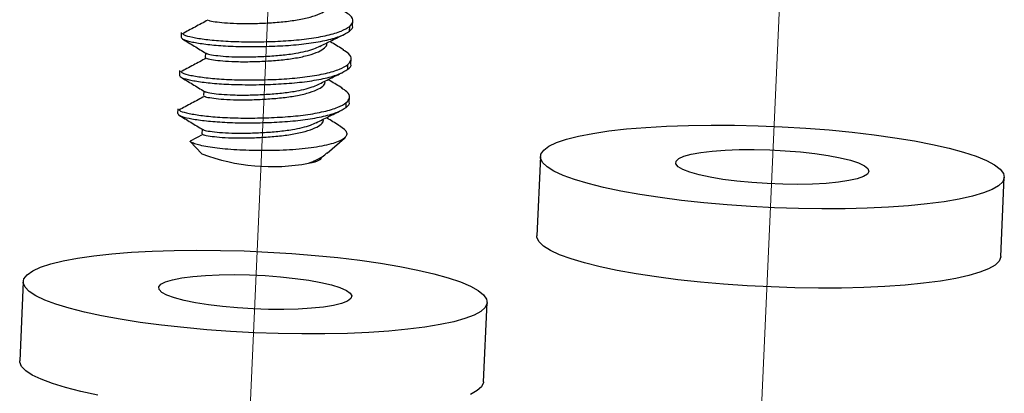
# Model space of a CAD drawing. Units: inches. Extents: x 0.5 to 33.7, y 0.4 to 21.4.
# Drawn here: x 6.6 to 7, y 15.4 to 15.5 of the extents above; entities that cross this region are included whole.
import ezdxf

# ---------------------------------------------------------------- set-up
doc = ezdxf.new("R2010")
doc.units = ezdxf.units.IN
doc.header["$MEASUREMENT"] = 0
doc.linetypes.add('CENTERX2', pattern=[0.7999999999999999, 0.5, -0.1, 0.1, -0.1])
doc.layers.add('FORMAT', color=7, linetype='Continuous')

msp = doc.modelspace()

# ---------------------------------------------------------------- linework, layer by layer
at = {"color": 7, "linetype": 'Continuous', "lineweight": 25}
for p, q in [((6.7300971437, 15.5143917922), (6.7301831047, 15.5163129671)), ((6.7313736398, 15.5165194752), (6.7314596009, 15.5184406501)), ((6.662184723, 15.5138402007), (6.662098762, 15.5119190258)), ((6.7208912042, 15.5092884169), (6.720906343, 15.5096267584)), ((6.6719745065, 15.5055909227), (6.6718935092, 15.5037806852)), ((6.7306859515, 15.5011500763), (6.7307719125, 15.5030712512)), ((6.7294094553, 15.4990223933), (6.7294954163, 15.5009435682)), ((6.6614970347, 15.4984708017), (6.6614110736, 15.4965496269)), ((6.7202035159, 15.4939190179), (6.7202186546, 15.4942573595)), ((6.6712868181, 15.4902215238), (6.6712058208, 15.4884112863)), ((6.7299982631, 15.4857806774), (6.7300842241, 15.4877018522)), ((6.6608093463, 15.4831014028), (6.6607233853, 15.4811802279)), ((6.7287217669, 15.4836529944), (6.728807728, 15.4855741692)), ((6.7195158275, 15.478549619), (6.7195309663, 15.4788879605)), ((6.7281291168, 15.4747955694), (6.7262160369, 15.476049491)), ((6.6708630545, 15.4727319997), (6.665783194, 15.4700007822)), ((6.6705991298, 15.4748521248), (6.6705181325, 15.4730418873)), ((6.7211159862, 15.4651698101), (6.7280278532, 15.4712927233)), ((6.6658254622, 15.4699251508), (6.6705417046, 15.4649273627)), ((6.8071478342, 15.4638453474), (6.8057174424, 15.4318769976)), ((6.7136092514, 15.4611431909), (6.7160503677, 15.4621654415)), ((6.7160112932, 15.4621258505), (6.7170522026, 15.462637748)), ((6.9930300339, 15.4234958834), (6.9944604257, 15.4554642331)), ((6.5983813475, 15.4134000227), (6.5969509557, 15.3814316729)), ((6.7842635472, 15.3730505587), (6.785693939, 15.4050189085))]:
    msp.add_line(p, q, dxfattribs=at)
at = {"color": 7, "linetype": 'Continuous', "lineweight": 25, "flags": 128}
for points in [[(6.820976858, 15.4545439923), (6.8163631463, 15.4562260799), (6.8126445301, 15.4579445126), (6.8098604275, 15.4596810747), (6.8080403508, 15.4614173581), (6.8072035932, 15.4631349579), (6.8073590246, 15.4648156671), (6.8085049974, 15.4664416696), (6.810629364, 15.4679957296), (6.8137096054, 15.4694613735), (6.8177130706, 15.4708230653), (6.8225973216, 15.4720663705), (6.8283105842, 15.4731781099), (6.8347922965, 15.4741464987), (6.8419737506, 15.4749612718), (6.8497788214, 15.4756137924), (6.8581247731, 15.4760971436), (6.8669231367, 15.4764062018), (6.8760806472, 15.4765376908), (6.8855002327, 15.4764902169), (6.8950820434, 15.4762642833), (6.9047245097, 15.475862285), (6.9143254189, 15.4752884831), (6.9237829991, 15.4745489602), (6.9329969975, 15.4736515555), (6.9418697436, 15.4726057815), (6.950307184, 15.4714227238), (6.9582198796, 15.470114923), (6.965523954, 15.4686962423), (6.9721419822, 15.4671817199), (6.9780038114, 15.4655874102), (6.9830473048, 15.4639302133), (6.9872190001, 15.4622276958), (6.9904746762, 15.4604979048), (6.9927798223, 15.4587591767), (6.9941100031, 15.4570299422), (6.9944511185, 15.4553285318), (6.9937995525, 15.4536729809), (6.9921622119, 15.4520808385), (6.9895564528, 15.450568982), (6.9860098971, 15.4491534373), (6.9815601391, 15.4478492095), (6.9762543472, 15.4466701239), (6.9701487643, 15.4456286789), (6.963308111, 15.4447359142), (6.9558049, 15.4440012933), (6.9477186671, 15.4434326034), (6.9391351285, 15.4430358727), (6.9301452717, 15.4428153066), (6.9208443916, 15.4427732432), (6.9113310796, 15.4429101285), (6.9017061794, 15.4432245113), (6.8920717173, 15.4437130592), (6.8825298209, 15.4443705934), (6.8731816367, 15.4451901439), (6.8641262578, 15.4461630232), (6.8554596735, 15.4472789186), (6.8472737517, 15.4485260014), (6.8396552652, 15.449891052), (6.8326849719, 15.4513596008), (6.8264367586, 15.4529160806), (6.820976858, 15.4545439923)], [(6.7136092514, 15.4611431909), (6.715013346, 15.4614275167), (6.716214408, 15.4617433667), (6.7172005402, 15.4620876123), (6.7179619744, 15.4624568437), (6.7184911683, 15.4628474032), (6.7187828798, 15.4632554223), (6.7188434103, 15.4635215205)], [(6.8675427667, 15.4575252911), (6.8646993537, 15.458628688), (6.8627910356, 15.4597586603), (6.8618672366, 15.4608859424), (6.8619518826, 15.4619813384), (6.8630427815, 15.463016478), (6.8651116795, 15.4639645516), (6.8681049932, 15.4648010047), (6.8719451973, 15.4655041735), (6.8765328327, 15.4660558464), (6.8817490819, 15.4664417353), (6.8874588468, 15.4666518459), (6.8935142476, 15.4666807364), (6.8997584525, 15.4665276586), (6.9060297399, 15.4661965771), (6.9121656867, 15.4656960668), (6.9180073752, 15.4650390906), (6.9234035087, 15.4642426638), (6.9282143301, 15.4633274135), (6.9323152417, 15.4623170442), (6.9356000321, 15.461237724), (6.9379836269, 15.4601174065), (6.9394042923, 15.4589851076), (6.9398252338, 15.4578701531), (6.9392355491, 15.4568014197), (6.9376505109, 15.4558065872), (6.9351111708, 15.4549114211), (6.9316832963, 15.4541391058), (6.9274556676, 15.4535096437), (6.9225377782, 15.4530393378), (6.9170569986, 15.4527403686), (6.9111552783, 15.4526204793), (6.9049854687, 15.452682775), (6.8987073646, 15.4529256421), (6.8924835656, 15.4533427907), (6.8864752649, 15.4539234168), (6.8808380742, 15.4546524824), (6.875717994, 15.4555111052), (6.8712476314, 15.4564770472), (6.8675427667, 15.4575252911)], [(6.8195464662, 15.4225756426), (6.8149327545, 15.4242577301), (6.8112141383, 15.4259761628), (6.8084300357, 15.4277127249), (6.806609959, 15.4294490083), (6.8057732014, 15.4311666081), (6.8057174424, 15.4318769976)], [(6.6230731064, 15.4011098343), (6.6169227198, 15.4026764415), (6.6115685701, 15.4043123005), (6.6070674126, 15.4060000705), (6.6034669607, 15.407721861), (6.6008053801, 15.4094594205), (6.5991108841, 15.4111943303), (6.598401435, 15.4129082002), (6.5986845529, 15.4145828625), (6.5999572368, 15.4162005654), (6.6022059959, 15.417744161), (6.6054069928, 15.4191972866), (6.6095262962, 15.4205445389), (6.6145202403, 15.4217716366), (6.6203358883, 15.4228655722), (6.6269115926, 15.4238147496), (6.6341776493, 15.4246091074), (6.6420570364, 15.4252402251), (6.6504662303, 15.4257014128), (6.6593160915, 15.4259877818), (6.6685128093, 15.4260962964), (6.6779588962, 15.4260258064), (6.6875542213, 15.4257770591), (6.6971970718, 15.4253526911), (6.7067852311, 15.4247572009), (6.7162170623, 15.4239969008), (6.7253925856, 15.4230798503), (6.7342145383, 15.4220157702), (6.7425894053, 15.4208159401), (6.7504284112, 15.4194930785), (6.7576484603, 15.4180612081), (6.7641730185, 15.416535507), (6.7699329237, 15.414932148), (6.7748671196, 15.4132681271), (6.7789233024, 15.4115610834), (6.7820584756, 15.409829112), (6.7842394057, 15.4080905722), (6.7854429741, 15.406363893), (6.7856564227, 15.4046673775), (6.784877489, 15.4030190093), (6.7831144298, 15.4014362614), (6.7803859341, 15.3999359115), (6.7767209245, 15.3985338635), (6.772158251, 15.3972449796), (6.7667462792, 15.3960829222), (6.7605423772, 15.3950600094), (6.753612308, 15.3941870844), (6.7460295321, 15.3934734004), (6.7378744287, 15.3929265225), (6.7292334439, 15.3925522479), (6.7201981745, 15.392354544), (6.7108643964, 15.3923355064), (6.70133105, 15.392495337), (6.6916991912, 15.3928323415), (6.6820709201, 15.3933429476), (6.6725482987, 15.3940217428), (6.6632322692, 15.3948615316), (6.6542215839, 15.395853412), (6.6456117582, 15.3969868699), (6.6374940584, 15.3982498904), (6.6299545342, 15.3996290852), (6.6230731064, 15.4011098343)], [(6.9930300339, 15.4234958834), (6.9930207267, 15.423360182), (6.9923691607, 15.4217046311), (6.9907318201, 15.4201124888), (6.9881260611, 15.4186006322), (6.9845795053, 15.4171850875), (6.9801297473, 15.4158808598), (6.9748239554, 15.4147017741), (6.9687183725, 15.4136603291), (6.9618777193, 15.4127675644), (6.9543745082, 15.4120329435), (6.9462882753, 15.4114642536), (6.9377047367, 15.4110675229), (6.9287148799, 15.4108469568), (6.9194139998, 15.4108048935), (6.9099006879, 15.4109417787), (6.9002757877, 15.4112561615), (6.8906413255, 15.4117447094), (6.8810994291, 15.4124022436), (6.8717512449, 15.4132217941), (6.862695866, 15.4141946734), (6.8540292817, 15.4153105688), (6.8458433599, 15.4165576516), (6.8382248734, 15.4179227022), (6.8312545801, 15.419391251), (6.8250063669, 15.4209477308), (6.8195464662, 15.4225756426)], [(6.6633024196, 15.4058346192), (6.6594389156, 15.4068687784), (6.6564197015, 15.4079635602), (6.6543229734, 15.4090906102), (6.6532030355, 15.4102207385), (6.6530888935, 15.4113246754), (6.6539835036, 15.4123738295), (6.655863696, 15.4133410282), (6.6586807747, 15.4142012217), (6.6623617786, 15.4149321312), (6.6668113719, 15.4155148267), (6.6719143124, 15.4159342167), (6.6775384366, 15.4161794392), (6.6835380826, 15.416244143), (6.6897578628, 15.4161266523), (6.6960366881, 15.4158300102), (6.7022119402, 15.4153618994), (6.7081236834, 15.4147344438), (6.7136188066, 15.4139638942), (6.718554989, 15.4130702074), (6.722804386, 15.4120765294), (6.7262569406, 15.4110085959), (6.7288232334, 15.409894066), (6.7304367987, 15.4087618052), (6.7310558461, 15.4076411386), (6.7306643424, 15.4065610908), (6.7292724276, 15.4055496346), (6.7269161514, 15.4046329661), (6.7236565402, 15.4038348265), (6.7195780162, 15.4031758872), (6.7147862109, 15.4026732144), (6.7094052297, 15.4023398271), (6.7035744372, 15.4021843599), (6.6974448477, 15.4022108392), (6.6911752145, 15.4024185792), (6.6849279178, 15.4028021996), (6.6788647591, 15.4033517649), (6.6731427713, 15.4040530415), (6.6679101507, 15.4048878668), (6.6633024196, 15.4058346192)], [(6.6216427146, 15.3691414845), (6.615492328, 15.3707080917), (6.6101381783, 15.3723439507), (6.6056370209, 15.3740317207), (6.602036569, 15.3757535112), (6.5993749883, 15.3774910707), (6.5976804924, 15.3792259805), (6.5969710432, 15.3809398504), (6.5969509557, 15.3814316729)], [(6.7842635472, 15.3730505587), (6.7842260309, 15.3726990277), (6.7834470972, 15.3710506595), (6.7816840381, 15.3694679116), (6.7789555423, 15.3679675617)], [(6.6285241424, 15.3676607354), (6.6216427146, 15.3691414845)]]:
    msp.add_lwpolyline(points, dxfattribs=at)
at = {"color": 7, "linetype": 'Continuous', "lineweight": 25}
msp.add_arc((6.6988765334, 15.540437886), 0.0806517306360951, 249.4317271608, 280.5253664801, dxfattribs=at)
for points, knots in [([(6.67311274816451, 15.51884123728189), (6.673182848438572, 15.5187864503321), (6.6734585416675, 15.51857098197205), (6.675644245474597, 15.5182012872062), (6.67943912800558, 15.51774596018904), (6.684515370848378, 15.51744097635419), (6.690481825072711, 15.51741747515985), (6.696914608471017, 15.51766338788269), (6.703277214995689, 15.51813049308307), (6.709233248230258, 15.51889289969757), (6.714418813611751, 15.5200263048732), (6.718457361702974, 15.52142274439962), (6.72080639832485, 15.52295695511129), (6.72181704828635, 15.52404578742411), (6.721567728250208, 15.52464660748434), (6.721562929982643, 15.52465817051574)], [0, 0, 0, 0, 0.0305766880546154, 0.120253251108684, 0.2068102482316858, 0.2933672453547049, 0.3830438084087848, 0.4727203714628611, 0.559277368585869, 0.645834365708883, 0.7355109287629664, 0.8251874918170364, 0.9117444889400025, 0.9983014860629708, 1, 1, 1, 1]), ([(6.672926119600437, 15.51884019652726), (6.671201449832875, 15.51791090089505), (6.667751420135645, 15.51605193775386), (6.664291131405966, 15.51421166728712), (6.662560640933938, 15.51329134798506)], [0, 0, 0, 0, 0.4998999773677161, 1, 1, 1, 1]), ([(6.730183104706179, 15.51631296711382), (6.730750579371819, 15.5169944662952), (6.731905764246839, 15.51838176619482), (6.731088259897875, 15.5204299858401), (6.729034086362369, 15.52167692995147), (6.728242124519956, 15.522157674221)], [0, 0, 0, 0, 0.3723739398932708, 0.7580263389054049, 1, 1, 1, 1]), ([(6.662855682691094, 15.51328602256927), (6.662967662375753, 15.51315548016445), (6.663355047784746, 15.51270387840262), (6.666489929951466, 15.51193701848132), (6.671867434079737, 15.51104156604901), (6.679042732516294, 15.5103581741705), (6.687485671418805, 15.51004223494516), (6.696588875594539, 15.51010809811286), (6.705588728895878, 15.51051879401883), (6.71401886593264, 15.51134686761562), (6.721336358787073, 15.51267255733289), (6.727114786180957, 15.51436036329809), (6.729172346057659, 15.51566974471769), (6.730183104706179, 15.51631296711382)], [0, 0, 0, 0, 0.0397284899530876, 0.1374377627172606, 0.2317827919625073, 0.3261278212077141, 0.4238370939718767, 0.5215463667360397, 0.6158913959812469, 0.7102364252264832, 0.8079456979906529, 0.9056549707548032, 1, 1, 1, 1]), ([(6.730097143661432, 15.51439179224643), (6.730898723798874, 15.51506233959083), (6.731716027604283, 15.51574604028485), (6.731357914137179, 15.51650536943236), (6.731351024584955, 15.51651997775708)], [0, 0, 0, 0, 0.9807615382905459, 1, 1, 1, 1]), ([(6.66212137719095, 15.51191852327617), (6.662326146391575, 15.51160368341418), (6.662739638089641, 15.51096792535704), (6.666344297228251, 15.51001596993303), (6.671797206379075, 15.50912035787568), (6.678952387704999, 15.50843700858312), (6.687400903735129, 15.50812105755154), (6.696502607049664, 15.50818692389643), (6.705502848926214, 15.50859761897981), (6.713932882305586, 15.50942569279603), (6.721250403860276, 15.51075138245256), (6.727028823668006, 15.51243918843381), (6.72908638452926, 15.51374856985132), (6.730097143661432, 15.51439179224643)], [0, 0, 0, 0, 0.0907640198843539, 0.1832803399653066, 0.2726112159075181, 0.3619420918496926, 0.4544584119306354, 0.546974732011579, 0.6363056079537535, 0.7256364838959551, 0.8181528039769046, 0.9106691240578353, 1, 1, 1, 1]), ([(6.662651060511992, 15.51125576388491), (6.664229736567734, 15.51029926677103), (6.667383648324362, 15.5083883570048), (6.670597668332035, 15.50642998752773), (6.672202925374755, 15.505451870905)], [0, 0, 0, 0, 0.50054541076624, 1, 1, 1, 1]), ([(6.718074358291481, 15.50823404727927), (6.719715666773678, 15.50904214853634), (6.723002425277954, 15.51066039014528), (6.72637226334635, 15.51230818136238), (6.728059305493448, 15.51313311513559)], [0, 0, 0, 0, 0.4993699658983102, 0.9999999999999999, 0.9999999999999999, 0.9999999999999999, 0.9999999999999999]), ([(6.672425059806529, 15.50347183834278), (6.672495160080591, 15.50341705139299), (6.672770853309519, 15.50320158303295), (6.674956557116618, 15.5028318882671), (6.678751439647598, 15.50237656124994), (6.683827682490398, 15.50207157741509), (6.689794136714731, 15.50204807622074), (6.696226920113037, 15.50229398894359), (6.702589526637708, 15.50276109414397), (6.708545559872277, 15.50352350075847), (6.713731125253771, 15.5046569059341), (6.717769673344994, 15.50605334546052), (6.720118709966871, 15.5075875561722), (6.721129359928365, 15.50867638848499), (6.720880039892228, 15.50927720854523), (6.720875241624663, 15.50928877157664)], [0, 0, 0, 0, 0.0305766880546154, 0.120253251108684, 0.2068102482316851, 0.2933672453547041, 0.3830438084087839, 0.4727203714628602, 0.559277368585868, 0.6458343657088829, 0.7355109287629662, 0.8251874918170355, 0.9117444889400015, 0.9983014860629698, 0.9999999999999999, 0.9999999999999999, 0.9999999999999999, 0.9999999999999999]), ([(6.672427186333575, 15.50544317398198), (6.672513044974192, 15.50537166060786), (6.672791824711937, 15.50513945940435), (6.675031173283266, 15.50475305762849), (6.678840421846596, 15.50429773683585), (6.683912686027838, 15.50399275486257), (6.689880808035059, 15.50396923955192), (6.696311046979282, 15.50421520657311), (6.702681873680877, 15.50468211550297), (6.709548749929606, 15.50556650079903), (6.714970358962612, 15.50684866149825), (6.717347240176997, 15.50792626919377), (6.718113432796085, 15.50827363828298)], [0, 0, 0, 0, 0.0470021222201675, 0.1526141016463236, 0.2545521720631445, 0.3564902424799881, 0.4621022219061574, 0.5677142013323224, 0.6696522717491525, 0.7715903421659911, 0.9263716701947194, 1, 1, 1, 1]), ([(6.727833003911502, 15.50678975835313), (6.726214330707697, 15.50776993533984), (6.724301075257387, 15.50892849468194), (6.722436822254589, 15.51006350131625), (6.722149784871507, 15.5102382572821)], [0, 0, 0, 0, 0.8460308860171513, 1, 1, 1, 1]), ([(6.672238431242458, 15.50347079758816), (6.670513761474894, 15.50254150195595), (6.667063731777666, 15.50068253881476), (6.663603443047985, 15.49884226834802), (6.661872952575958, 15.49792194904596)], [0, 0, 0, 0, 0.4998999773676874, 1, 1, 1, 1]), ([(6.729495416348198, 15.50094356817472), (6.730062891013839, 15.5016250673561), (6.73121807588886, 15.50301236725572), (6.730400571539895, 15.505060586901), (6.728346398004389, 15.50630753101236), (6.727554436161975, 15.5067882752819)], [0, 0, 0, 0, 0.3723739398932691, 0.7580263389054027, 1, 1, 1, 1]), ([(6.66143368883297, 15.49654912433707), (6.661638458033596, 15.49623428447508), (6.662051949731661, 15.49559852641794), (6.665656608870272, 15.49464657099393), (6.671109518021097, 15.49375095893657), (6.678264699347018, 15.49306760964401), (6.686713215377148, 15.49275165861244), (6.695814918691685, 15.49281752495732), (6.704815160568232, 15.49322822004071), (6.713245193947605, 15.49405629385693), (6.720562715502297, 15.49538198351345), (6.726341135310027, 15.49706978949471), (6.72839869617128, 15.49837917091222), (6.729409455303451, 15.49902239330733)], [0, 0, 0, 0, 0.0907640198843478, 0.183280339965293, 0.2726112159074982, 0.3619420918496791, 0.4544584119306256, 0.5469747320115694, 0.636305607953745, 0.725636483895949, 0.8181528039769004, 0.9106691240578335, 1, 1, 1, 1]), ([(6.662167994333115, 15.49791662363017), (6.662279974017773, 15.49778608122535), (6.662667359426766, 15.49733447946352), (6.665802241593487, 15.49656761954222), (6.671179745721759, 15.49567216710991), (6.678355044158313, 15.4949887752314), (6.686797983060824, 15.49467283600605), (6.695901187236559, 15.49473869917376), (6.704901040537899, 15.49514939507972), (6.71333117757466, 15.49597746867652), (6.720648670429092, 15.49730315839379), (6.726427097822977, 15.49899096435899), (6.72848465769968, 15.50030034577859), (6.729495416348198, 15.50094356817472)], [0, 0, 0, 0, 0.0397284899530791, 0.1374377627172445, 0.2317827919624844, 0.3261278212076982, 0.423837093971865, 0.5215463667360286, 0.6158913959812371, 0.710236425226476, 0.807945697990648, 0.9056549707548011, 1, 1, 1, 1]), ([(6.729409455303451, 15.49902239330733), (6.730211035440894, 15.49969294065174), (6.731028339246304, 15.50037664134576), (6.730670225779198, 15.50113597049325), (6.730663336226974, 15.50115057881798)], [0, 0, 0, 0, 0.9807615382905457, 1, 1, 1, 1]), ([(6.661963372154012, 15.49588636494581), (6.663542048209754, 15.49492986783193), (6.666695959966382, 15.4930189580657), (6.669909979974054, 15.49106058858863), (6.671515237016775, 15.4900824719659)], [0, 0, 0, 0, 0.5005454107662375, 1, 1, 1, 1]), ([(6.717386669933502, 15.49286464834017), (6.719027978415697, 15.49367274959724), (6.722314736919975, 15.49529099120618), (6.72568457498837, 15.49693878242328), (6.727371617135468, 15.49776371619649)], [0, 0, 0, 0, 0.4993699658983102, 0.9999999999999999, 0.9999999999999999, 0.9999999999999999, 0.9999999999999999]), ([(6.67173737144855, 15.48810243940368), (6.671807471722611, 15.48804765245389), (6.672083164951538, 15.48783218409385), (6.674268868758637, 15.487462489328), (6.67806375128962, 15.48700716231084), (6.683139994132418, 15.48670217847598), (6.689106448356751, 15.48667867728164), (6.695539231755055, 15.48692459000449), (6.701901838279729, 15.48739169520487), (6.707857871514298, 15.48815410181937), (6.713043436895791, 15.489287506995), (6.717081984987014, 15.49068394652142), (6.719431021608892, 15.4922181572331), (6.720441671570383, 15.49330698954589), (6.720192351534248, 15.49390780960613), (6.720187553266682, 15.49391937263754)], [0, 0, 0, 0, 0.0305766880546154, 0.120253251108684, 0.2068102482316859, 0.293367245354705, 0.383043808408785, 0.4727203714628613, 0.5592773685858692, 0.6458343657088833, 0.7355109287629668, 0.825187491817036, 0.9117444889400028, 0.9983014860629706, 1, 1, 1, 1]), ([(6.671739497975596, 15.49007377504288), (6.67182535661621, 15.49000226166876), (6.672104136353957, 15.48977006046525), (6.674343484925286, 15.48938365868939), (6.678152733488615, 15.48892833789675), (6.683224997669859, 15.48862335592347), (6.689193119677078, 15.48859984061282), (6.695623358621301, 15.48884580763401), (6.701994185322897, 15.48931271656387), (6.708861061571626, 15.49019710185993), (6.71428267060463, 15.49147926255914), (6.716659551819016, 15.49255687025467), (6.717425744438104, 15.49290423934387)], [0, 0, 0, 0, 0.0470021222201666, 0.1526141016463225, 0.2545521720631454, 0.3564902424799887, 0.462102221906158, 0.567714201332324, 0.6696522717491531, 0.7715903421659905, 0.9263716701947188, 1, 1, 1, 1]), ([(6.727145315553521, 15.49142035941403), (6.725526642349718, 15.49240053640074), (6.723613386899406, 15.49355909574283), (6.721749133896608, 15.49469410237715), (6.721462096513528, 15.494868858343)], [0, 0, 0, 0, 0.8460308860171616, 0.9999999999999999, 0.9999999999999999, 0.9999999999999999, 0.9999999999999999]), ([(6.728807727990218, 15.48557416923562), (6.729375202655858, 15.486255668417), (6.730530387530879, 15.48764296831661), (6.729712883181914, 15.48969118796189), (6.727658709646409, 15.49093813207326), (6.726866747803994, 15.4914188763428)], [0, 0, 0, 0, 0.3723739398932904, 0.7580263389054148, 1, 1, 1, 1]), ([(6.671550742884476, 15.48810139864906), (6.669826073116915, 15.48717210301685), (6.666376043419684, 15.48531313987566), (6.662915754690006, 15.48347286940892), (6.661185264217978, 15.48255255010686)], [0, 0, 0, 0, 0.4998999773676976, 0.9999999999999999, 0.9999999999999999, 0.9999999999999999, 0.9999999999999999]), ([(6.66074600047499, 15.48117972539797), (6.660950769675615, 15.48086488553598), (6.661364261373681, 15.48022912747884), (6.66496892051229, 15.47927717205483), (6.670421829663116, 15.47838155999747), (6.677577010989038, 15.47769821070491), (6.686025527019169, 15.47738225967334), (6.695127230333703, 15.47744812601822), (6.704127472210253, 15.47785882110161), (6.712557505589626, 15.47868689491783), (6.719875027144315, 15.48001258457435), (6.725653446952046, 15.48170039055561), (6.7277110078133, 15.48300977197312), (6.72872176694547, 15.48365299436823)], [0, 0, 0, 0, 0.0907640198843473, 0.183280339965294, 0.2726112159074987, 0.3619420918496796, 0.4544584119306256, 0.5469747320115694, 0.6363056079537447, 0.7256364838959486, 0.8181528039769029, 0.9106691240578391, 1, 1, 1, 1]), ([(6.661480305975134, 15.48254722469106), (6.661592285659793, 15.48241668228625), (6.661979671068787, 15.48196508052442), (6.665114553235506, 15.48119822060312), (6.670492057363778, 15.48030276817081), (6.677667355800334, 15.4796193762923), (6.686110294702845, 15.47930343706695), (6.695213498878579, 15.47936930023466), (6.704213352179917, 15.47977999614063), (6.71264348921668, 15.48060806973741), (6.719960982071113, 15.48193375945469), (6.725739409464997, 15.48362156541989), (6.727796969341699, 15.48493094683949), (6.728807727990218, 15.48557416923562)], [0, 0, 0, 0, 0.0397284899530782, 0.1374377627172451, 0.2317827919624841, 0.3261278212076982, 0.423837093971865, 0.5215463667360294, 0.6158913959812383, 0.7102364252264765, 0.807945697990651, 0.9056549707548067, 0.9999999999999999, 0.9999999999999999, 0.9999999999999999, 0.9999999999999999]), ([(6.72872176694547, 15.48365299436823), (6.729523347082914, 15.48432354171263), (6.730340650888322, 15.48500724240665), (6.729982537421218, 15.48576657155415), (6.729975647868994, 15.48578117987888)], [0, 0, 0, 0, 0.9807615382905994, 1, 1, 1, 1]), ([(6.661275683796032, 15.48051696600671), (6.662854359851774, 15.47956046889283), (6.666008271608402, 15.47764955912659), (6.669222291616074, 15.47569118964953), (6.670827548658795, 15.47471307302679)], [0, 0, 0, 0, 0.5005454107662375, 1, 1, 1, 1]), ([(6.71669898157552, 15.47749524940107), (6.718340290057718, 15.47830335065814), (6.721627048561994, 15.47992159226708), (6.72499688663039, 15.48156938348418), (6.726683928777486, 15.48239431725739)], [0, 0, 0, 0, 0.4993699658983102, 0.9999999999999999, 0.9999999999999999, 0.9999999999999999, 0.9999999999999999]), ([(6.726457627195542, 15.47605096047493), (6.724838953991736, 15.47703113746163), (6.722925698541427, 15.47818969680373), (6.721061445538627, 15.47932470343805), (6.720774408155547, 15.4794994594039)], [0, 0, 0, 0, 0.8460308860171513, 1, 1, 1, 1]), ([(6.671049683090568, 15.47273304046458), (6.671119783364631, 15.47267825351479), (6.671395476593559, 15.47246278515475), (6.673581180400658, 15.4720930903889), (6.677376062931638, 15.47163776337174), (6.682452305774438, 15.47133277953688), (6.688418759998771, 15.47130927834254), (6.694851543397076, 15.47155519106538), (6.701214149921747, 15.47202229626577), (6.707170183156316, 15.47278470288026), (6.712355748537811, 15.4739181080559), (6.716394296629034, 15.47531454758232), (6.718743333250911, 15.476848758294), (6.719753983212405, 15.47793759060677), (6.719504663176267, 15.47853841066703), (6.719499864908702, 15.47854997369844)], [0, 0, 0, 0, 0.0305766880546154, 0.120253251108684, 0.2068102482316851, 0.2933672453547041, 0.3830438084087839, 0.4727203714628602, 0.559277368585868, 0.6458343657088829, 0.7355109287629662, 0.8251874918170355, 0.9117444889400015, 0.9983014860629698, 0.9999999999999999, 0.9999999999999999, 0.9999999999999999, 0.9999999999999999]), ([(6.671051809617615, 15.47470437610378), (6.67113766825823, 15.47463286272966), (6.671416447995976, 15.47440066152614), (6.673655796567306, 15.47401425975029), (6.677465045130633, 15.47355893895765), (6.682537309311877, 15.47325395698437), (6.688505431319099, 15.47323044167372), (6.69493567026332, 15.47347640869491), (6.701306496964917, 15.47394331762477), (6.708173373213645, 15.47482770292083), (6.713594982246651, 15.47610986362004), (6.715971863461037, 15.47718747131557), (6.716738056080123, 15.47753484040477)], [0, 0, 0, 0, 0.0470021222201675, 0.1526141016463234, 0.2545521720631455, 0.3564902424799888, 0.462102221906158, 0.567714201332324, 0.6696522717491531, 0.7715903421659914, 0.9263716701947188, 1, 1, 1, 1]), ([(6.728129116787152, 15.47479556938375), (6.728466334627063, 15.47436174369152), (6.729150549644651, 15.47348151133572), (6.728942639564192, 15.4722028607916), (6.727823074040082, 15.47098835190421), (6.725757753730396, 15.4698917505229), (6.722767638738317, 15.46888103150192), (6.719058980263403, 15.46802079154298), (6.714681635432399, 15.46730717398269), (6.709863985167112, 15.46676849097296), (6.704608839381374, 15.46640355713144), (6.699187130706179, 15.46622849410528), (6.693656147102868, 15.46619799491084), (6.688350929482492, 15.4663168429699), (6.683297700563916, 15.46657487723859), (6.678722363386575, 15.46695487994915), (6.674607879797552, 15.4674557331734), (6.671168586247107, 15.4680544936163), (6.668440154570376, 15.46869166433647), (6.666691396928859, 15.46932935690508), (6.665825561165247, 15.46977137024897), (6.665790259163048, 15.46998007853274), (6.665788399910888, 15.46999107058143)], [0, 0, 0, 0, 0.0549411497581093, 0.1114755961838636, 0.166416758339287, 0.2229905612877635, 0.2768937107766855, 0.3324617353633701, 0.3847771365562666, 0.4386096914172112, 0.4909250413089719, 0.544786710557905, 0.5962106330410456, 0.6492376933154356, 0.6989276326686177, 0.7500585883716621, 0.7997484557334363, 0.850900205943205, 0.8998388736015379, 0.9503185582733716, 0.9973834252438404, 1, 1, 1, 1]), ([(6.713609251371959, 15.46114319090961), (6.714616043616421, 15.461559247034), (6.716658823317213, 15.46240342418173), (6.719367313324765, 15.46377703611935), (6.720424342546579, 15.46478191895858), (6.720986962571283, 15.46531678327091)], [0, 0, 0, 0, 0.3125037560273766, 0.6340695736839916, 1, 1, 1, 1])]:
    msp.add_open_spline(points, degree=3, knots=knots, dxfattribs=at)
at = {"layer": 'FORMAT', "linetype": 'CENTERX2', "lineweight": 18, "ltscale": 2}
for p, q in [((6.8687378219, 14.7429931299), (6.9284889214, 16.0783923324)), ((6.6637436018, 14.7768555724), (6.7187724088, 16.0067145309))]:
    msp.add_line(p, q, dxfattribs=at)

doc.saveas('drawing.dxf')
